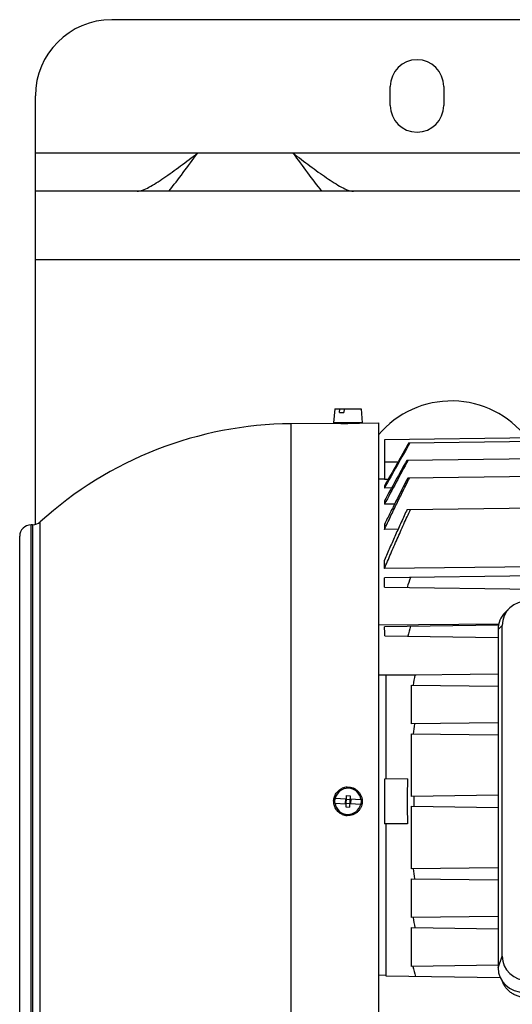
# Model space of a CAD drawing. Units: millimetres. Extents: x -1109 to 2186, y -563 to 1106.
# Drawn here: x 613 to 742, y -411 to -153 of the extents above; entities that cross this region are included whole.
import ezdxf

# ---------------------------------------------------------------- set-up
doc = ezdxf.new("R2010")
doc.units = ezdxf.units.MM
doc.header["$LTSCALE"] = 19.36
doc.layers.get('0').update_dxf_attribs({"linetype": 'CONTINUOUS'})
doc.layers.add('02___PRT_ALL_AXES', color=7, linetype='CONTINUOUS')

msp = doc.modelspace()

# ---------------------------------------------------------------- linework, layer by layer
at = {"color": 3, "linetype": 'CONTINUOUS'}
for p, q in [((1447.16, -152.5), (637.16, -152.5)), ((617.16, -284.97), (617.16, -172.5)), ((1339.01, -197.5), (617.16, -197.5))]:
    msp.add_line(p, q, dxfattribs=at)
at = {"color": 9, "linetype": 'CONTINUOUS'}
for p, q in [((1331.66, -215.5), (617.16, -215.5)), ((684.19, -357.5), (684.19, -258.45)), ((708.61, -268.5), (712.16, -268.5)), ((616.03, -430.03), (616.03, -284.98)), ((616.45, -284.97), (616.45, -430.03)), ((618.44, -430.81), (618.44, -284.19)), ((739.46, -311.36), (738.41, -312.42)), ((716.94, -324.39), (707.06, -324.45)), ((738.41, -401.14), (739.46, -398.09)), ((708.94, -403.14), (707.06, -403.12))]:
    msp.add_line(p, q, dxfattribs=at)
at = {"color": 7, "linetype": 'CONTINUOUS'}
for p, q in [((695.63, -254.54), (695.31, -258.24)), ((695.63, -254.54), (702.48, -254.54)), ((696.84, -255.54), (696.89, -254.54)), ((696.84, -255.54), (697.99, -255.54)), ((698.03, -254.54), (697.99, -255.54)), ((702.48, -254.54), (702.81, -258.24)), ((684.19, -258.45), (696.06, -258.35)), ((702.81, -258.24), (695.31, -258.24)), ((696.06, -258.35), (696.06, -258.35)), ((696.06, -258.35), (696.56, -258.36)), ((696.56, -258.36), (696.56, -258.24)), ((701.56, -258.31), (701.56, -258.24)), ((701.56, -258.31), (702.03, -258.3)), ((702.03, -258.3), (702.06, -258.3)), ((702.06, -258.3), (707.06, -258.25)), ((707.06, -258.25), (707.06, -456.75)), ((756.11, -262.03), (708.61, -262.65)), ((708.61, -262.65), (708.61, -273.1)), ((714.99, -263.49), (756.11, -262.95)), ((796.11, -267), (714.48, -268.07)), ((707.06, -272.92), (708.61, -272.9)), ((709.57, -273.08), (708.61, -273.1)), ((796.11, -271.67), (714.72, -272.73)), ((708.61, -274.79), (708.61, -275.34)), ((710.47, -275.32), (708.61, -275.34)), ((708.61, -278.7), (708.61, -279.6)), ((711.25, -279.56), (708.61, -279.6)), ((714.56, -280.96), (756.11, -280.42)), ((616.45, -284.97), (616.03, -284.98)), ((708.61, -284.87), (708.61, -286.2)), ((712.18, -286.15), (708.61, -286.2)), ((613.06, -427.03), (613.06, -287.98)), ((708.61, -296.48), (708.61, -294.26)), ((796.11, -295.46), (708.61, -296.48)), ((796.11, -297.75), (708.61, -298.9)), ((708.61, -301.31), (708.61, -298.9)), ((708.61, -301.31), (796.11, -302.45)), ((741.32, -306.91), (740.27, -307.97)), ((707.06, -311.23), (738.59, -310.91)), ((738.51, -311.31), (708.63, -311.7)), ((738.41, -312.42), (738.41, -401.14)), ((739.46, -398.09), (739.46, -311.36)), ((708.74, -314.11), (738.41, -314.5)), ((738.41, -324.11), (708.94, -324.49)), ((708.94, -324.49), (708.94, -351.64)), ((715.73, -337.2), (715.73, -327)), ((715.73, -327), (738.41, -327.3)), ((738.41, -336.91), (715.73, -337.2)), ((715.73, -356.2), (715.73, -339.8)), ((715.73, -339.8), (738.41, -340.1)), ((714.68, -351.57), (708.61, -351.65)), ((708.61, -351.65), (708.61, -363.36)), ((698.62, -355.98), (698.49, -358.98)), ((698.62, -355.98), (699.62, -356.02)), ((699.62, -356.02), (699.49, -359.02)), ((738.41, -355.91), (715.73, -356.2)), ((695.58, -358.01), (698.53, -358.13)), ((695.63, -356.71), (698.58, -356.83)), ((698.38, -356.97), (698.34, -357.97)), ((698.34, -357.97), (699.74, -358.03)), ((698.38, -356.97), (699.78, -357.03)), ((702.48, -358.29), (699.53, -358.17)), ((699.58, -356.87), (702.53, -357)), ((699.78, -357.03), (699.74, -358.03)), ((715.73, -375.2), (715.73, -358.8)), ((715.73, -358.8), (738.41, -359.1)), ((698.49, -358.98), (699.49, -359.02)), ((714.68, -363.44), (708.61, -363.36)), ((708.94, -363.36), (708.94, -403.31)), ((738.41, -374.91), (715.73, -375.2)), ((715.73, -388), (715.73, -377.8)), ((715.73, -377.8), (738.41, -378.1)), ((738.41, -387.71), (715.73, -388)), ((715.73, -400.8), (715.73, -390.6)), ((715.73, -390.6), (738.41, -390.9)), ((738.41, -400.51), (715.73, -400.8)), ((708.94, -403.31), (738.96, -403.7))]:
    msp.add_line(p, q, dxfattribs=at)
at = {"color": 3, "linetype": 'CONTINUOUS'}
msp.add_arc((637.16, -172.5), 20, 90, 180, dxfattribs=at)
at = {"color": 7, "linetype": 'CONTINUOUS'}
for centre, radius, start, end in [((685.06, -357.5), 99.05, 90.5, 132.2608), ((698.19, -159.23), 99.14, 269.0553, 270.5001), ((698.19, -159.12), 99.25, 270.5004, 271.9441), ((5619.78, -3042.89), 5637.55, 150.46107, 150.59298), ((5055.67, -2717.42), 4986.05, 150.51737, 150.67379), ((3030.63, -1554.61), 2649.48, 150.94938, 151.21207), ((2245.88, -1099.73), 1742.36, 151.48952, 151.92021), ((616.06, -287.98), 3, 90.5, 180), ((616.42, -281.97), 3, 270.5, 312.2608), ((1005.58, -401.36), 307.72, 160.5335, 161.0416), ((505.47, -322.21), 203.43, 2.2821, 2.9619), ((941.75, -374.24), 234.84, 164.5309, 165.1826), ((911.78, -362.57), 198.88, 168.9326, 169.6983), ((893.7, -358.51), 178.5, 173.1424, 173.9859), ((699.06, -357.5), 3.75, 93.1306, 114.0147), ((878.01, -357.5), 163.44, 177.9193, 182.0807), ((699.06, -357.5), 3.43, 8.5467, 166.675), ((884.72, -357.5), 168.4, 179.5558, 180.4442), ((699.06, -357.5), 3.51, 166.9506, 188.2712), ((699.06, -357.5), 3.43, 188.5467, 346.675), ((699.06, -357.5), 3.51, 346.9506, 8.2712), ((699.06, -357.5), 3.75, 245.9853, 266.8694), ((893.7, -356.5), 178.5, 186.0141, 186.8576), ((911.78, -352.43), 198.88, 190.3017, 191.0674), ((944.78, -341.73), 236.24, 194.4797, 195.1351)]:
    msp.add_arc(centre, radius, start, end, dxfattribs=at)
for centre, major_axis, start_param, end_param in [((746.57, -311.57), (6.95, -1.59), 8.095097, 9.635735), ((745.51, -312.62), (6.95, -1.59), 2.612389, 3.352549), ((746.57, -397.89), (6.95, 1.59), 2.930636, 4.471274), ((745.51, -400.94), (6.95, 1.59), 2.930636, 4.471274)]:
    msp.add_ellipse(centre, major_axis=major_axis, ratio=0.933198, start_param=start_param, end_param=end_param, dxfattribs=at)
for points, knots in [([(714.72, -272.73), (713.69, -274.75), (712.15, -277.78), (710.12, -281.83), (709.11, -283.86), (708.61, -284.87)], [0, 0, 0, 0, 0.5, 0.75, 1, 1, 1, 1]), ([(708.61, -286.2), (708.87, -285.63), (709.41, -284.5), (710.49, -282.25), (711.84, -279.44), (713.49, -276.08), (714.6, -273.85), (715.16, -272.73)], [0, 0, 0, 0, 0.124998, 0.249997, 0.499997, 0.749998, 1, 1, 1, 1]), ([(708.61, -296.48), (708.88, -295.83), (709.43, -294.53), (710.26, -292.57), (711.11, -290.63), (712.25, -288.04), (713.4, -285.45), (714.57, -282.88), (715.16, -281.59), (715.45, -280.95)], [0, 0, 0, 0, 0.125, 0.25, 0.375, 0.500001, 0.75, 0.875, 1, 1, 1, 1]), ([(714.56, -280.96), (714.05, -282.06), (713.03, -284.27), (711.53, -287.59), (710.3, -290.36), (709.33, -292.58), (708.85, -293.7), (708.61, -294.26)], [0, 0, 0, 0, 0.25, 0.5, 0.75, 0.875, 1, 1, 1, 1]), ([(698.85, -353.76), (698.98, -353.75), (699.24, -353.75), (699.63, -353.79), (700.01, -353.87), (700.39, -353.99), (700.74, -354.15), (701.19, -354.41), (701.7, -354.82), (702.12, -355.32), (702.38, -355.77), (702.54, -356.13), (702.67, -356.5), (702.75, -356.88), (702.8, -357.27), (702.8, -357.53), (702.79, -357.66)], [0, 0, 0, 0, 0.062529, 0.125056, 0.187579, 0.250099, 0.312616, 0.37513, 0.499984, 0.624843, 0.687361, 0.749883, 0.812408, 0.874937, 0.937468, 1, 1, 1, 1]), ([(695.31, -357.35), (695.32, -357.17), (695.36, -356.83), (695.49, -356.32), (695.68, -355.84), (695.95, -355.39), (696.27, -354.98), (696.64, -354.62), (697.07, -354.31), (697.37, -354.15), (697.53, -354.08)], [0, 0, 0, 0, 0.125006, 0.25001, 0.37501, 0.500007, 0.625003, 0.749999, 0.874998, 1, 1, 1, 1]), ([(697.53, -360.93), (697.36, -360.85), (697.03, -360.67), (696.58, -360.34), (696.19, -359.94), (695.86, -359.48), (695.6, -358.99), (695.42, -358.46), (695.32, -357.91), (695.31, -357.53), (695.31, -357.35)], [0, 0, 0, 0, 0.125001, 0.249999, 0.374995, 0.49999, 0.624988, 0.749989, 0.874994, 1, 1, 1, 1]), ([(702.79, -357.66), (702.78, -357.9), (702.71, -358.4), (702.47, -359.1), (702.09, -359.74), (701.59, -360.29), (700.99, -360.74), (700.32, -361.06), (699.6, -361.24), (699.1, -361.26), (698.85, -361.25)], [0, 0, 0, 0, 0.12502, 0.25003, 0.375025, 0.50001, 0.624993, 0.749983, 0.874986, 1, 1, 1, 1]), ([(745.63, -408.92), (745.29, -408.92), (744.79, -408.88), (744.13, -408.76), (743.49, -408.59), (742.71, -408.28), (741.86, -407.79), (741.09, -407.17), (740.55, -406.57), (740.18, -406.04), (739.93, -405.63), (739.72, -405.2), (739.61, -404.9), (739.56, -404.75)], [0, 0, 0, 0, 0.12785, 0.191704, 0.255423, 0.38221, 0.508031, 0.632709, 0.756175, 0.817516, 0.878582, 0.9394, 1, 1, 1, 1])]:
    msp.add_open_spline(points, degree=3, knots=knots, dxfattribs=at)
at = {"color": 9, "linetype": 'CONTINUOUS'}
msp.add_open_spline([(684.16, -456.55), (684.15, -456.55), (684.15, -456.55), (684.14, -456.55), (684.13, -456.55), (684.13, -456.55), (684.13, -456.55), (684.13, -456.55), (684.13, -456.55), (684.13, -456.55), (684.13, -456.55), (684.14, -456.55), (684.14, -456.55), (684.15, -456.55), (684.17, -456.55), (684.18, -456.55), (684.19, -456.55), (684.2, -456.55), (684.21, -456.55), (684.21, -456.54), (684.21, -456.54), (684.22, -456.54), (684.22, -456.54), (684.22, -456.54), (684.22, -456.54), (684.22, -456.54), (684.22, -456.54), (684.22, -456.54), (684.22, -456.54), (684.21, -456.54), (684.21, -456.54), (684.21, -456.54), (684.2, -456.54), (684.2, -456.54), (684.19, -456.53), (684.19, -456.53), (684.19, -456.53), (684.19, -456.53), (684.19, -456.53), (684.19, -456.53), (684.19, -456.53), (684.19, -456.53), (684.19, -456.53), (684.2, -456.53), (684.2, -456.53), (684.2, -456.53), (684.2, -456.52), (684.2, -456.52), (684.2, -456.52), (684.2, -456.52), (684.2, -456.51), (684.2, -456.51), (684.19, -456.51), (684.19, -456.51), (684.19, -456.5), (684.19, -456.5), (684.19, -456.5), (684.2, -456.49), (684.2, -456.49), (684.2, -456.48), (684.19, -456.48), (684.19, -456.47), (684.19, -456.47), (684.19, -456.46), (684.19, -456.45), (684.19, -456.45), (684.19, -456.44), (684.19, -456.43), (684.19, -456.43), (684.19, -456.42), (684.19, -456.41), (684.19, -456.39), (684.19, -456.38), (684.19, -456.37), (684.19, -456.35), (684.19, -456.34), (684.19, -456.32), (684.19, -456.29), (684.19, -456.27), (684.19, -456.25), (684.19, -456.22), (684.19, -456.17), (684.19, -456.12), (684.19, -456.04), (684.19, -455.93), (684.19, -455.78), (684.19, -455.63), (684.19, -455.45), (684.19, -455.27), (684.19, -455.07), (684.19, -454.85), (684.19, -454.53), (684.19, -454.1), (684.19, -453.53), (684.19, -452.91), (684.19, -452.23), (684.19, -451.5), (684.19, -450.7), (684.19, -449.85), (684.19, -448.95), (684.19, -447.99), (684.19, -446.6), (684.19, -444.74), (684.19, -442.34), (684.19, -439.74), (684.19, -436.94), (684.19, -433.95), (684.19, -430.78), (684.19, -427.43), (684.19, -423.91), (684.19, -418.91), (684.19, -412.31), (684.19, -404), (684.19, -395.25), (684.19, -386.13), (684.19, -376.74), (684.19, -367.17), (684.19, -360.73), (684.19, -357.5)], degree=3, knots=[0, 0, 0, 0, 0.00011, 0.000186, 0.000212, 0.000231, 0.000242, 0.000246, 0.000249, 0.000259, 0.000275, 0.000296, 0.000356, 0.000434, 0.000635, 0.000753, 0.000875, 0.000985, 0.001028, 0.001065, 0.001094, 0.001117, 0.001133, 0.001143, 0.001149, 0.001155, 0.001166, 0.001181, 0.0012, 0.001222, 0.001248, 0.001276, 0.001336, 0.001395, 0.001422, 0.001445, 0.001464, 0.001479, 0.001488, 0.001498, 0.001506, 0.001516, 0.001541, 0.001567, 0.001591, 0.00163, 0.00168, 0.001699, 0.001721, 0.001747, 0.001778, 0.001811, 0.001846, 0.001876, 0.001902, 0.001951, 0.002007, 0.002035, 0.002062, 0.002117, 0.002177, 0.002239, 0.002302, 0.002367, 0.002435, 0.002504, 0.002576, 0.00265, 0.002727, 0.002805, 0.002886, 0.003055, 0.003233, 0.003326, 0.003421, 0.003618, 0.003824, 0.00404, 0.004265, 0.004499, 0.004743, 0.005258, 0.005811, 0.006401, 0.007693, 0.009135, 0.010725, 0.012464, 0.014351, 0.016387, 0.01857, 0.020901, 0.026004, 0.031693, 0.037963, 0.044812, 0.052235, 0.060228, 0.068786, 0.077904, 0.087576, 0.097796, 0.119858, 0.144036, 0.170272, 0.198504, 0.228662, 0.260674, 0.294465, 0.329951, 0.367049, 0.445717, 0.529712, 0.618228, 0.710413, 0.805382, 0.902221, 1, 1, 1, 1], dxfattribs=at)
at = {"layer": '02___PRT_ALL_AXES', "color": 3, "linetype": 'CONTINUOUS'}
for p, q in [((710.16, -175), (710.16, -170)), ((724.16, -170), (724.16, -175)), ((684.66, -187.5), (659.66, -187.5))]:
    msp.add_line(p, q, dxfattribs=at)
at = {"layer": '02___PRT_ALL_AXES', "color": 9, "linetype": 'CONTINUOUS'}
for p, q in [((659.66, -187.5), (617.16, -187.5)), ((1399.66, -187.5), (684.66, -187.5))]:
    msp.add_line(p, q, dxfattribs=at)
at = {"layer": '02___PRT_ALL_AXES', "color": 3, "linetype": 'CONTINUOUS'}
for centre, start, end in [((717.16, -170), 0, 180), ((717.16, -175), 180, 360)]:
    msp.add_arc(centre, 7, start, end, dxfattribs=at)
at = {"layer": '02___PRT_ALL_AXES', "color": 7, "linetype": 'CONTINUOUS'}
msp.add_arc((726.16, -277.5), 25, 37.8695, 139.841, dxfattribs=at)
at = {"layer": '02___PRT_ALL_AXES', "color": 3, "linetype": 'CONTINUOUS'}
for points, knots in [([(643.85, -197.5), (644.32, -197.5), (645.39, -197.2), (647.03, -196.41), (648.88, -195.3), (650.89, -193.96), (653.01, -192.46), (655.95, -190.3), (658.17, -188.63), (659.66, -187.5)], [0, 0, 0, 0, 0.075096, 0.173274, 0.289933, 0.419081, 0.557718, 0.702855, 1, 1, 1, 1]), ([(684.66, -187.5), (686.14, -188.62), (688.34, -190.29), (691.26, -192.43), (693.37, -193.93), (695.39, -195.27), (697.25, -196.39), (698.9, -197.19), (699.99, -197.5), (700.47, -197.5)], [0, 0, 0, 0, 0.295535, 0.439492, 0.577604, 0.707094, 0.824664, 0.923912, 1, 1, 1, 1])]:
    msp.add_open_spline(points, degree=3, knots=knots, dxfattribs=at)
at = {"layer": '02___PRT_ALL_AXES', "color": 7, "linetype": 'CONTINUOUS'}
for points, knots in [([(652.16, -197.5), (653.42, -195.89), (655.93, -192.57), (658.4, -189.21), (659.66, -187.5)], [0, 0, 0, 0, 0.490773, 1, 1, 1, 1]), ([(684.66, -187.5), (685.92, -189.21), (688.38, -192.57), (690.89, -195.9), (692.15, -197.5)], [0, 0, 0, 0, 0.50999, 1, 1, 1, 1])]:
    msp.add_open_spline(points, degree=3, knots=knots, dxfattribs=at)

doc.saveas('drawing.dxf')
